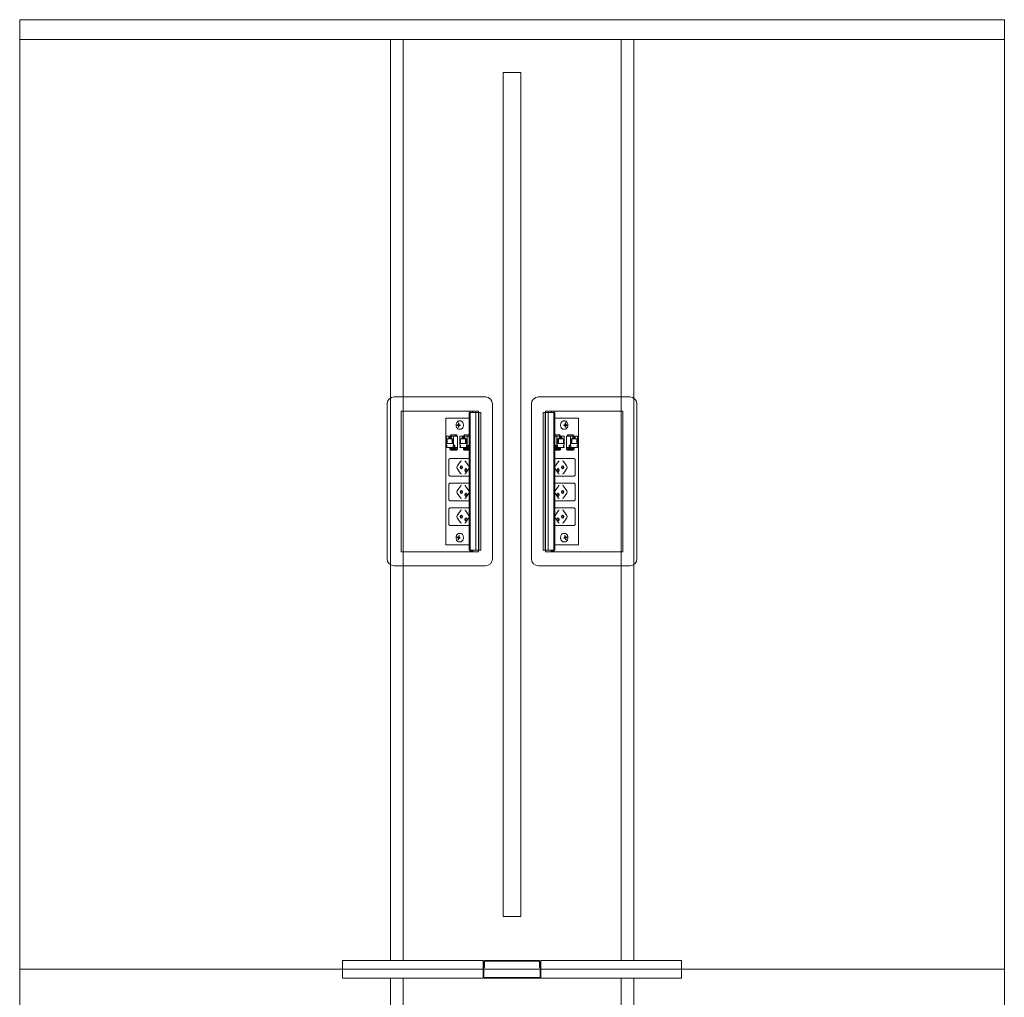
# Model space of a CAD drawing. Units: millimetres. Extents: x 19593 to 131363, y 150141 to 163763.
# Drawn here: x 89857 to 91257, y 155906 to 157296 of the extents above; entities that cross this region are included whole.
import ezdxf

# ---------------------------------------------------------------- set-up
doc = ezdxf.new("R2010")
doc.units = ezdxf.units.MM
doc.header["$LTSCALE"] = 0.15
doc.linetypes.add('ACAD_ISO02W100', pattern=[15, 12, -3])
for name, color, linetype, lineweight in [('contorno', 3, 'Continuous', 13), ('tracejado', 2, 'ACAD_ISO02W100', 5), ('veio', 1, 'Continuous', 5)]:
    doc.layers.add(name, color=color, linetype=linetype, lineweight=lineweight)

# ---------------------------------------------------------------- blocks, each defined once
blk = doc.blocks.new('PL41414')
at = {"layer": 'contorno'}
for points in [[(-1828.6, -1184.5), (-428.6, -1184.5), (-428.6, 165.5), (-1828.6, 165.5)], [(-1141.1, -1109.5), (-1116.1, -1109.5), (-1116.1, 90.5), (-1141.1, 90.5)], [(-1828.6, -1184.5), (-428.6, -1184.5), (-428.6, -2534.5), (-1828.6, -2534.5)]]:
    blk.add_lwpolyline(points, close=True, dxfattribs=at)
at = {"layer": 'tracejado'}
for p, q in [((-1828.6, 137.5), (-428.6, 137.5)), ((-1369.6, -1184.5), (-1369.6, -1172)), ((-1369.6, -1172), (-1169.6, -1172)), ((-1169.6, -1172), (-1169.6, -1184.5)), ((-1168.6, -1175), (-1169.6, -1175)), ((-1169.6, -1175), (-1169.6, -1184.5)), ((-1168.6, -1174), (-1168.6, -1182)), ((-1168.6, -1184.5), (-1168.6, -1175)), ((-1167.6, -1182), (-1167.6, -1174)), ((-1090.6, -1172), (-1166.6, -1172)), ((-1166.6, -1173), (-1090.6, -1173)), ((-1089.6, -1174), (-1089.6, -1182)), ((-1088.6, -1182), (-1088.6, -1174)), ((-1087.6, -1175), (-1088.6, -1175)), ((-1088.6, -1175), (-1088.6, -1184.5)), ((-887.6, -1172), (-1087.6, -1172)), ((-1087.6, -1184.5), (-1087.6, -1172)), ((-1087.6, -1184.5), (-1087.6, -1175)), ((-887.6, -1184.5), (-887.6, -1172)), ((-1369.6, -1187.5), (-1369.6, -1184.5)), ((-1369.6, -1197), (-1369.6, -1187.5)), ((-1169.6, -1184.5), (-1169.6, -1187.5)), ((-1169.6, -1184.5), (-1169.6, -1187.5)), ((-1169.6, -1187.5), (-1169.6, -1197)), ((-1169.6, -1187.5), (-1169.6, -1195.5)), ((-1168.6, -1182), (-1167.6, -1182)), ((-1168.6, -1187.5), (-1168.6, -1184.5)), ((-1168.6, -1195.5), (-1168.6, -1187.5)), ((-1089.6, -1182), (-1088.6, -1182)), ((-1088.6, -1184.5), (-1088.6, -1187.5)), ((-1088.6, -1187.5), (-1088.6, -1195.5)), ((-1087.6, -1187.5), (-1087.6, -1184.5)), ((-1087.6, -1187.5), (-1087.6, -1184.5)), ((-1087.6, -1195.5), (-1087.6, -1187.5)), ((-1087.6, -1197), (-1087.6, -1187.5)), ((-887.6, -1187.5), (-887.6, -1184.5)), ((-887.6, -1197), (-887.6, -1187.5)), ((-1169.6, -1197), (-1369.6, -1197)), ((-1089.1, -1196), (-1168.1, -1196)), ((-1168.1, -1197), (-1089.1, -1197)), ((-1087.6, -1197), (-887.6, -1197))]:
    blk.add_line(p, q, dxfattribs=at)
for points in [[(-1301.6, -1172), (-1283.6, -1172), (-1283.6, 137.5), (-1301.6, 137.5)], [(-955.6, -1172), (-973.6, -1172), (-973.6, 137.5), (-955.6, 137.5)], [(-1301.6, -2522), (-1283.6, -2522), (-1283.6, -1197), (-1301.6, -1197)], [(-955.6, -2522), (-973.6, -2522), (-973.6, -1197), (-955.6, -1197)]]:
    blk.add_lwpolyline(points, close=True, dxfattribs=at)
for centre, radius, start, end in [((-1166.6, -1174), 2, 90, 180), ((-1166.6, -1174), 1, 90, 180), ((-1090.6, -1174), 2, 0, 90), ((-1090.6, -1174), 1, 0, 90), ((-1168.1, -1195.5), 1.5, 180, 270), ((-1168.1, -1195.5), 0.5, 180, 270), ((-1089.1, -1195.5), 1.5, 270, 0), ((-1089.1, -1195.5), 0.5, 270, 0)]:
    blk.add_arc(centre, radius, start, end, dxfattribs=at)
at = {"layer": 'veio'}
for p, q in [((-1166.3, -370.8), (-1296.3, -370.8)), ((-1091, -370.8), (-961, -370.8)), ((-1306.3, -380.8), (-1306.3, -600.8)), ((-1286.3, -390.8), (-1286.3, -590.8)), ((-1176.3, -390.8), (-1286.3, -390.8)), ((-1188.2, -390.8), (-1188.2, -589.9)), ((-1184.2, -390.8), (-1184.2, -392.8)), ((-1176.3, -392.8), (-1176.3, -390.8)), ((-1156.3, -600.8), (-1156.3, -380.8)), ((-1101, -600.8), (-1101, -380.8)), ((-1081, -390.8), (-971, -390.8)), ((-1081, -392.8), (-1081, -390.8)), ((-1073.1, -390.8), (-1073.1, -392.8)), ((-1069.1, -390.8), (-1069.1, -589.9)), ((-971, -390.8), (-971, -590.8)), ((-951, -380.8), (-951, -600.8)), ((-1189.7, -400.8), (-1222.9, -400.8)), ((-1222.9, -400.8), (-1222.9, -580.8)), ((-1202.1, -404.8), (-1203.5, -404.8)), ((-1189.7, -392.8), (-1188.2, -392.8)), ((-1189.7, -392.8), (-1189.7, -588.8)), ((-1189.4, -392.8), (-1189.4, -588.8)), ((-1188.3, -392.8), (-1188.3, -588.8)), ((-1188.1, -392.8), (-1173, -392.8)), ((-1188.1, -392.8), (-1188.1, -588.8)), ((-1188, -392.8), (-1188, -588.8)), ((-1179.9, -392.8), (-1179.9, -588.8)), ((-1176.1, -392.8), (-1176.1, -588.8)), ((-1176, -392.8), (-1176, -588.8)), ((-1173, -392.8), (-1173, -588.8)), ((-1069.2, -392.8), (-1084.3, -392.8)), ((-1084.3, -392.8), (-1084.3, -588.8)), ((-1081.3, -392.8), (-1081.3, -588.8)), ((-1081.2, -392.8), (-1081.2, -588.8)), ((-1077.4, -392.8), (-1077.4, -588.8)), ((-1069.3, -392.8), (-1069.3, -588.8)), ((-1069.2, -392.8), (-1069.2, -588.8)), ((-1067.6, -392.8), (-1069.1, -392.8)), ((-1068.9, -392.8), (-1068.9, -588.8)), ((-1067.9, -392.8), (-1067.9, -588.8)), ((-1067.6, -392.8), (-1067.6, -588.8)), ((-1067.6, -400.8), (-1034.3, -400.8)), ((-1055.2, -404.8), (-1053.8, -404.8)), ((-1034.3, -400.8), (-1034.3, -580.8)), ((-1204, -410.6), (-1206.7, -410.3)), ((-1206.7, -411.3), (-1206.7, -410.3)), ((-1206.7, -410.3), (-1205.4, -410.3)), ((-1204, -411.1), (-1206.7, -411.3)), ((-1205.4, -411.3), (-1206.7, -411.3)), ((-1204.2, -407.9), (-1204.9, -407.8)), ((-1204.9, -409.6), (-1204.9, -407.8)), ((-1204.9, -407.8), (-1204.2, -407.8)), ((-1204.9, -413.8), (-1204.9, -412.1)), ((-1204.2, -413.8), (-1204.9, -413.8)), ((-1204.2, -413.8), (-1204.9, -413.8)), ((-1204.2, -407.8), (-1204.2, -409.6)), ((-1204.2, -412.1), (-1204.2, -413.8)), ((-1204, -411.1), (-1204, -410.6)), ((-1204, -410.6), (-1202.8, -410.6)), ((-1202.8, -411.1), (-1204, -411.1)), ((-1203.7, -410.3), (-1202.4, -410.3)), ((-1202.4, -410.5), (-1203.7, -410.3)), ((-1202.4, -411.2), (-1203.7, -411.3)), ((-1202.4, -411.3), (-1203.7, -411.3)), ((-1202.1, -416.8), (-1203.5, -416.8)), ((-1202.4, -410.3), (-1202.4, -411.3)), ((-1055.2, -416.8), (-1053.8, -416.8)), ((-1053.6, -410.3), (-1054.8, -410.3)), ((-1054.8, -410.3), (-1054.8, -411.3)), ((-1054.8, -410.5), (-1053.5, -410.3)), ((-1054.8, -411.2), (-1053.5, -411.3)), ((-1054.8, -411.3), (-1053.6, -411.3)), ((-1053.2, -410.6), (-1054.5, -410.6)), ((-1054.5, -411.1), (-1053.2, -411.1)), ((-1053.2, -410.6), (-1050.6, -410.3)), ((-1053.2, -411.1), (-1053.2, -410.6)), ((-1053.2, -411.1), (-1050.6, -411.3)), ((-1053.1, -407.9), (-1052.3, -407.8)), ((-1052.3, -407.8), (-1053.1, -407.8)), ((-1053.1, -407.8), (-1053.1, -409.6)), ((-1053.1, -412.1), (-1053.1, -413.8)), ((-1053.1, -413.8), (-1052.3, -413.8)), ((-1053.1, -413.8), (-1052.3, -413.8)), ((-1052.3, -409.6), (-1052.3, -407.8)), ((-1052.3, -413.8), (-1052.3, -412.1)), ((-1050.6, -410.3), (-1051.8, -410.3)), ((-1051.8, -411.3), (-1050.6, -411.3)), ((-1050.6, -411.3), (-1050.6, -410.3)), ((-1221.9, -426.4), (-1206, -426.4)), ((-1221.9, -426.4), (-1221.9, -439.4)), ((-1221, -430.3), (-1212.5, -430.3)), ((-1221, -437.1), (-1221, -430.3)), ((-1219, -428.8), (-1214.5, -428.8)), ((-1219, -430.3), (-1219, -428.8)), ((-1218.2, -426.7), (-1215.3, -426.7)), ((-1217.3, -427.5), (-1218.2, -426.7)), ((-1218.2, -428.8), (-1218.2, -426.7)), ((-1215.3, -427.5), (-1217.3, -427.5)), ((-1215.8, -424.8), (-1216.8, -426.4)), ((-1216.1, -426.4), (-1215.1, -424.8)), ((-1215.8, -424.8), (-1207.3, -424.8)), ((-1215.3, -426.7), (-1215.3, -428.8)), ((-1215.1, -424.8), (-1215.1, -426.4)), ((-1214.5, -430.3), (-1214.5, -428.8)), ((-1213.9, -430.3), (-1213.9, -437.1)), ((-1212.5, -430.3), (-1212.5, -437.1)), ((-1211.6, -439.4), (-1211.6, -426.4)), ((-1208.5, -424.8), (-1209.5, -426.4)), ((-1207.8, -424.8), (-1208.8, -426.4)), ((-1207.3, -426.4), (-1207.3, -424.8)), ((-1206, -445.4), (-1206, -426.4)), ((-1202.8, -426.4), (-1189.7, -426.4)), ((-1202.8, -426.4), (-1202.8, -439.4)), ((-1201.9, -430.3), (-1193.5, -430.3)), ((-1201.9, -437.1), (-1201.9, -430.3)), ((-1199.9, -428.8), (-1195.4, -428.8)), ((-1199.9, -430.3), (-1199.9, -428.8)), ((-1199.1, -426.7), (-1196.2, -426.7)), ((-1198.2, -427.5), (-1199.1, -426.7)), ((-1199.1, -428.8), (-1199.1, -426.7)), ((-1196.2, -427.5), (-1198.2, -427.5)), ((-1196.7, -424.8), (-1197.7, -426.4)), ((-1197, -426.4), (-1196, -424.8)), ((-1196.7, -424.8), (-1189.7, -424.8)), ((-1196.2, -426.7), (-1196.2, -428.8)), ((-1196, -424.8), (-1196, -426.4)), ((-1195.4, -430.3), (-1195.4, -428.8)), ((-1194.8, -430.3), (-1194.8, -437.1)), ((-1193.5, -430.3), (-1193.5, -437.1)), ((-1192.5, -439.4), (-1192.5, -426.4)), ((-1189.7, -425.2), (-1190.4, -426.4)), ((-1189.7, -426.3), (-1189.7, -426.4)), ((-1060.5, -424.8), (-1067.6, -424.8)), ((-1067.6, -425.2), (-1066.9, -426.4)), ((-1067.6, -426.3), (-1067.5, -426.4)), ((-1054.5, -426.4), (-1067.6, -426.4)), ((-1064.7, -439.4), (-1064.7, -426.4)), ((-1055.4, -430.3), (-1063.8, -430.3)), ((-1063.8, -430.3), (-1063.8, -437.1)), ((-1062.5, -430.3), (-1062.5, -437.1)), ((-1057.4, -428.8), (-1061.8, -428.8)), ((-1061.8, -430.3), (-1061.8, -428.8)), ((-1061.2, -424.8), (-1061.2, -426.4)), ((-1060.2, -426.4), (-1061.2, -424.8)), ((-1061, -426.7), (-1061, -428.8)), ((-1058.2, -426.7), (-1061, -426.7)), ((-1061, -427.5), (-1059, -427.5)), ((-1060.5, -424.8), (-1059.6, -426.4)), ((-1059, -427.5), (-1058.2, -426.7)), ((-1058.2, -428.8), (-1058.2, -426.7)), ((-1057.4, -430.3), (-1057.4, -428.8)), ((-1055.4, -437.1), (-1055.4, -430.3)), ((-1054.5, -426.4), (-1054.5, -439.4)), ((-1051.3, -445.4), (-1051.3, -426.4)), ((-1035.4, -426.4), (-1051.3, -426.4)), ((-1041.5, -424.8), (-1049.9, -424.8)), ((-1049.9, -426.4), (-1049.9, -424.8)), ((-1049.4, -424.8), (-1048.4, -426.4)), ((-1048.8, -424.8), (-1047.8, -426.4)), ((-1045.6, -439.4), (-1045.6, -426.4)), ((-1036.3, -430.3), (-1044.7, -430.3)), ((-1044.7, -430.3), (-1044.7, -437.1)), ((-1043.4, -430.3), (-1043.4, -437.1)), ((-1038.3, -428.8), (-1042.7, -428.8)), ((-1042.7, -430.3), (-1042.7, -428.8)), ((-1042.1, -424.8), (-1042.1, -426.4)), ((-1041.1, -426.4), (-1042.1, -424.8)), ((-1041.9, -426.7), (-1041.9, -428.8)), ((-1039.1, -426.7), (-1041.9, -426.7)), ((-1041.9, -427.5), (-1039.9, -427.5)), ((-1041.5, -424.8), (-1040.5, -426.4)), ((-1039.9, -427.5), (-1039.1, -426.7)), ((-1039.1, -428.8), (-1039.1, -426.7)), ((-1038.3, -430.3), (-1038.3, -428.8)), ((-1036.3, -437.1), (-1036.3, -430.3)), ((-1035.4, -426.4), (-1035.4, -439.4)), ((-1221.9, -439.4), (-1221.2, -439.4)), ((-1221.9, -441.8), (-1221.9, -442.6)), ((-1221.2, -441.8), (-1221.9, -441.8)), ((-1221.9, -442.6), (-1206, -442.6)), ((-1221.2, -439.4), (-1221.2, -441.8)), ((-1212.5, -437.1), (-1221, -437.1)), ((-1216.9, -445.2), (-1216.9, -443.7)), ((-1209, -443.7), (-1216.7, -443.7)), ((-1209, -445.1), (-1216.7, -445.1)), ((-1216, -446), (-1216.7, -445.5)), ((-1216.6, -442.6), (-1216.6, -443.7)), ((-1215.9, -442.6), (-1215.9, -443.7)), ((-1215, -446.4), (-1207.3, -446.4)), ((-1212.3, -441.8), (-1212.3, -439.4)), ((-1212.3, -439.4), (-1209.9, -439.4)), ((-1212.3, -441.8), (-1209.9, -441.8)), ((-1211.6, -442.6), (-1211.6, -441.8)), ((-1210.6, -439.4), (-1210.6, -441.8)), ((-1210.1, -443.6), (-1210.1, -443.3)), ((-1209.9, -439.4), (-1209.9, -441.8)), ((-1208, -445.5), (-1207.3, -446)), ((-1207.9, -443.8), (-1206, -443.9)), ((-1206, -445.2), (-1207.2, -445.1)), ((-1207, -445.1), (-1207.1, -446.2)), ((-1207, -445.4), (-1206, -445.4)), ((-1202.8, -439.4), (-1202.1, -439.4)), ((-1202.8, -441.8), (-1202.8, -442.6)), ((-1202.1, -441.8), (-1202.8, -441.8)), ((-1202.8, -442.6), (-1189.7, -442.6)), ((-1202.1, -439.4), (-1202.1, -441.8)), ((-1193.5, -437.1), (-1201.9, -437.1)), ((-1197.8, -445.2), (-1197.8, -443.7)), ((-1189.9, -443.7), (-1197.6, -443.7)), ((-1189.9, -445.1), (-1197.6, -445.1)), ((-1196.9, -446), (-1197.6, -445.5)), ((-1197.5, -442.6), (-1197.5, -443.7)), ((-1196.8, -442.6), (-1196.8, -443.7)), ((-1195.9, -446.4), (-1189.7, -446.4)), ((-1193.2, -441.8), (-1193.2, -439.4)), ((-1193.2, -439.4), (-1190.8, -439.4)), ((-1193.2, -441.8), (-1190.8, -441.8)), ((-1192.5, -442.6), (-1192.5, -441.8)), ((-1191.5, -439.4), (-1191.5, -441.8)), ((-1191, -443.6), (-1191, -443.3)), ((-1190.8, -439.4), (-1190.8, -441.8)), ((-1054.5, -442.6), (-1067.6, -442.6)), ((-1061.4, -446.4), (-1067.6, -446.4)), ((-1067.4, -443.7), (-1059.7, -443.7)), ((-1067.3, -445.1), (-1059.6, -445.1)), ((-1066.5, -439.4), (-1066.5, -441.8)), ((-1064, -439.4), (-1066.5, -439.4)), ((-1064, -441.8), (-1066.5, -441.8)), ((-1066.3, -443.6), (-1066.3, -443.3)), ((-1065.8, -439.4), (-1065.8, -441.8)), ((-1064.7, -442.6), (-1064.7, -441.8)), ((-1064, -441.8), (-1064, -439.4)), ((-1063.8, -437.1), (-1055.4, -437.1)), ((-1060.4, -442.6), (-1060.4, -443.7)), ((-1060.3, -446), (-1059.6, -445.5)), ((-1059.8, -442.6), (-1059.8, -443.7)), ((-1059.4, -445.2), (-1059.5, -443.7)), ((-1054.5, -439.4), (-1055.2, -439.4)), ((-1055.2, -439.4), (-1055.2, -441.8)), ((-1055.2, -441.8), (-1054.5, -441.8)), ((-1054.5, -441.8), (-1054.5, -442.6)), ((-1035.4, -442.6), (-1051.3, -442.6)), ((-1049.4, -443.8), (-1051.3, -443.9)), ((-1051.3, -445.2), (-1050, -445.1)), ((-1050.2, -445.4), (-1051.3, -445.4)), ((-1050.2, -445.1), (-1050.2, -446.2)), ((-1049.3, -445.5), (-1050, -446)), ((-1042.3, -446.4), (-1050, -446.4)), ((-1048.3, -443.7), (-1040.6, -443.7)), ((-1048.2, -445.1), (-1040.5, -445.1)), ((-1047.4, -439.4), (-1047.4, -441.8)), ((-1044.9, -439.4), (-1047.4, -439.4)), ((-1044.9, -441.8), (-1047.4, -441.8)), ((-1047.2, -443.6), (-1047.2, -443.3)), ((-1046.7, -439.4), (-1046.7, -441.8)), ((-1045.6, -442.6), (-1045.6, -441.8)), ((-1044.9, -441.8), (-1044.9, -439.4)), ((-1044.7, -437.1), (-1036.3, -437.1)), ((-1041.3, -442.6), (-1041.3, -443.7)), ((-1041.2, -446), (-1040.5, -445.5)), ((-1040.7, -442.6), (-1040.7, -443.7)), ((-1040.3, -445.2), (-1040.4, -443.7)), ((-1035.4, -439.4), (-1036.1, -439.4)), ((-1036.1, -439.4), (-1036.1, -441.8)), ((-1036.1, -441.8), (-1035.4, -441.8)), ((-1035.4, -441.8), (-1035.4, -442.6)), ((-1218.5, -480.9), (-1218.5, -460.9)), ((-1216.6, -458.4), (-1189.7, -458.4)), ((-1040.7, -458.4), (-1067.6, -458.4)), ((-1038.8, -480.9), (-1038.8, -460.9)), ((-1206.6, -469.2), (-1201.8, -462.5)), ((-1201.8, -479.4), (-1206.6, -472.7)), ((-1190, -469.1), (-1194.7, -462.4)), ((-1190, -472.8), (-1194.7, -479.5)), ((-1067.3, -469.1), (-1062.6, -462.4)), ((-1067.3, -472.8), (-1062.6, -479.5)), ((-1050.7, -469.2), (-1055.4, -462.5)), ((-1055.4, -479.4), (-1050.7, -472.7)), ((-1189.7, -483.4), (-1216.6, -483.4)), ((-1067.6, -483.4), (-1040.7, -483.4)), ((-1218.5, -515.9), (-1218.5, -495.9)), ((-1216.6, -493.4), (-1189.7, -493.4)), ((-1206.6, -504.2), (-1201.8, -497.5)), ((-1190, -504.1), (-1194.7, -497.4)), ((-1040.7, -493.4), (-1067.6, -493.4)), ((-1067.3, -504.1), (-1062.6, -497.4)), ((-1050.7, -504.2), (-1055.4, -497.5)), ((-1038.8, -515.9), (-1038.8, -495.9)), ((-1201.8, -514.4), (-1206.6, -507.7)), ((-1190, -507.8), (-1194.7, -514.5)), ((-1067.3, -507.8), (-1062.6, -514.5)), ((-1055.4, -514.4), (-1050.7, -507.7)), ((-1218.5, -550.9), (-1218.5, -530.9)), ((-1189.7, -518.4), (-1216.6, -518.4)), ((-1216.6, -528.4), (-1189.7, -528.4)), ((-1067.6, -518.4), (-1040.7, -518.4)), ((-1040.7, -528.4), (-1067.6, -528.4)), ((-1038.8, -550.9), (-1038.8, -530.9)), ((-1206.6, -539.2), (-1201.8, -532.5)), ((-1201.8, -549.4), (-1206.6, -542.7)), ((-1190, -539.1), (-1194.7, -532.4)), ((-1190, -542.8), (-1194.7, -549.5)), ((-1067.3, -539.1), (-1062.6, -532.4)), ((-1067.3, -542.8), (-1062.6, -549.5)), ((-1050.7, -539.2), (-1055.4, -532.5)), ((-1055.4, -549.4), (-1050.7, -542.7)), ((-1189.7, -553.4), (-1216.6, -553.4)), ((-1067.6, -553.4), (-1040.7, -553.4)), ((-1206.7, -570.6), (-1206.5, -569.6)), ((-1204, -570.4), (-1206.7, -570.6)), ((-1205.5, -571), (-1206.7, -570.6)), ((-1206.5, -569.6), (-1205.3, -570)), ((-1205.4, -573.6), (-1205.1, -571.9)), ((-1204.7, -573.6), (-1205.4, -573.6)), ((-1204.7, -573.9), (-1205.4, -573.6)), ((-1204, -570.2), (-1205.2, -570.1)), ((-1204.7, -569.5), (-1204.4, -567.8)), ((-1204.4, -572.2), (-1204.7, -573.9)), ((-1204.4, -567.8), (-1203.7, -568)), ((-1203.7, -568), (-1204, -569.7)), ((-1204, -570.4), (-1204, -570.2)), ((-1203.8, -570.5), (-1204, -570.4)), ((-1202.5, -571.4), (-1204, -571.6)), ((-1202.6, -572), (-1203.8, -571.6)), ((-1203.6, -570.6), (-1202.4, -571.1)), ((-1202.1, -564.8), (-1203.5, -564.8)), ((-1202.4, -571.1), (-1202.6, -572)), ((-1055.2, -564.8), (-1053.8, -564.8)), ((-1053.6, -570.6), (-1054.8, -571.1)), ((-1054.8, -571.1), (-1054.7, -572)), ((-1054.8, -571.4), (-1053.3, -571.6)), ((-1054.7, -572), (-1053.5, -571.6)), ((-1052.9, -567.8), (-1053.6, -568)), ((-1053.6, -568), (-1053.3, -569.7)), ((-1053.4, -570.5), (-1053.2, -570.4)), ((-1053.3, -570.2), (-1052, -570.1)), ((-1053.2, -570.4), (-1053.3, -570.2)), ((-1053.2, -570.4), (-1050.6, -570.6)), ((-1052.6, -569.5), (-1052.9, -567.8)), ((-1052.8, -572.2), (-1052.5, -573.9)), ((-1052.6, -573.6), (-1051.8, -573.6)), ((-1052.5, -573.9), (-1051.8, -573.6)), ((-1051.8, -573.6), (-1052.1, -571.9)), ((-1050.7, -569.6), (-1051.9, -570)), ((-1051.8, -571), (-1050.6, -570.6)), ((-1050.6, -570.6), (-1050.7, -569.6)), ((-1222.9, -580.8), (-1189.7, -580.8)), ((-1202.1, -576.8), (-1203.5, -576.8)), ((-1034.3, -580.8), (-1067.6, -580.8)), ((-1055.2, -576.8), (-1053.8, -576.8)), ((-1286.3, -590.8), (-1176.3, -590.8)), ((-1189.7, -588.8), (-1188.2, -588.8)), ((-1184.2, -589.9), (-1188.2, -589.9)), ((-1188.1, -588.8), (-1173, -588.8)), ((-1184.2, -588.8), (-1184.2, -589.9)), ((-1176.3, -590.8), (-1176.3, -588.8)), ((-1069.2, -588.8), (-1084.3, -588.8)), ((-1081, -590.8), (-1081, -588.8)), ((-971, -590.8), (-1081, -590.8)), ((-1073.1, -588.8), (-1073.1, -589.9)), ((-1073.1, -589.9), (-1069.1, -589.9)), ((-1067.6, -588.8), (-1069.1, -588.8)), ((-1296.3, -610.8), (-1166.3, -610.8)), ((-961, -610.8), (-1091, -610.8))]:
    blk.add_line(p, q, dxfattribs=at)
for centre, start, end in [((-1296.3, -380.8), 90, 180), ((-1166.3, -380.8), 0, 90), ((-1091, -380.8), 90, 180), ((-961, -380.8), 0, 90), ((-1296.3, -600.8), 180, 270), ((-1166.3, -600.8), 270, 0), ((-1091, -600.8), 180, 270), ((-961, -600.8), 270, 0)]:
    blk.add_arc(centre, 10, start, end, dxfattribs=at)
at = {"layer": 'veio', "extrusion": (0, 0, -1)}
for centre, major_axis, ratio, start_param, end_param in [((-1216.1, -443.8), (-0.75, 0.026), 0.034459, 0, 0.784804), ((-1210.6, -443.3), (0, 0.75), 0.707107, 0, 1.570796), ((-1210.6, -443.4), (0, 0.8), 0.707107, 0, 1.570796), ((-1210.6, -443.4), (0, 0.8), 0.707107, 1.570796, 2.065355), ((-1208.4, -443.8), (-0.75, 0.026), 0.034459, 0.784804, 2.3556), ((-1207.8, -445.1), (-0.75, 0.026), 0.034459, 2.3556, 3.141593), ((-1197, -443.8), (-0.75, 0.026), 0.034459, 0, 0.784804), ((-1191.5, -443.3), (0, 0.75), 0.707107, 0, 1.570796), ((-1191.5, -443.4), (0, 0.8), 0.707107, 0, 1.570796), ((-1191.5, -443.4), (0, 0.8), 0.707107, 1.570796, 2.065355), ((-1189.3, -443.8), (-0.75, 0.026), 0.034459, 0.784804, 1.103348), ((-1200.6, -464.2), (0, 2.5), 0.707107, -0.785398, 0), ((-1205.3, -470.9), (0, 2.5), 0.707107, 3.926991, 5.497787), ((-1200.7, -470.9), (0, 2.25), 0.707107, 3.141593, 6.283185), ((-1199.5, -470.9), (0, 2.25), 0.707107, 3.553109, 5.871668), ((-1200.7, -470.9), (0, -2.25), 0.707107, 3.141593, 6.283185), ((-1193.9, -474.9), (0, 2.25), 0.707107, 3.141593, 6.283185), ((-1192.7, -474.9), (0, 2.25), 0.707107, 3.553109, 5.871668), ((-1193.9, -474.9), (0, -2.25), 0.707107, 3.141593, 6.283185), ((-1200.6, -477.6), (0, 2.5), 0.707107, 3.141593, 3.926991), ((-1200.7, -505.9), (0, 2.25), 0.707107, 3.141593, 6.283185), ((-1200.6, -499.2), (0, 2.5), 0.707107, -0.785398, 0), ((-1199.5, -505.9), (0, 2.25), 0.707107, 3.553109, 5.871668), ((-1200.7, -505.9), (0, -2.25), 0.707107, 3.141593, 6.283185), ((-1205.3, -505.9), (0, 2.5), 0.707107, 3.926991, 5.497787), ((-1200.6, -512.6), (0, 2.5), 0.707107, 3.141593, 3.926991), ((-1193.9, -509.9), (0, 2.25), 0.707107, 3.141593, 6.283185), ((-1192.7, -509.9), (0, 2.25), 0.707107, 3.553109, 5.871668), ((-1193.9, -509.9), (0, -2.25), 0.707107, 3.141593, 6.283185), ((-1200.6, -534.2), (0, 2.5), 0.707107, -0.785398, 0), ((-1205.3, -540.9), (0, 2.5), 0.707107, 3.926991, 5.497787), ((-1200.7, -540.9), (0, 2.25), 0.707107, 3.141593, 6.283185), ((-1199.5, -540.9), (0, 2.25), 0.707107, 3.553109, 5.871668), ((-1200.7, -540.9), (0, -2.25), 0.707107, 3.141593, 6.283185), ((-1193.9, -544.9), (0, 2.25), 0.707107, 3.141593, 6.283185), ((-1192.7, -544.9), (0, 2.25), 0.707107, 3.553109, 5.871668), ((-1193.9, -544.9), (0, -2.25), 0.707107, 3.141593, 6.283185), ((-1200.6, -547.6), (0, 2.5), 0.707107, 3.141593, 3.926991)]:
    blk.add_ellipse(centre, major_axis=major_axis, ratio=ratio, start_param=start_param, end_param=end_param, dxfattribs=at)
at = {"layer": 'veio'}
for centre, major_axis, ratio, start_param, end_param in [((-1067.9, -443.8), (0.75, 0.026), 0.034459, 0.784804, 1.103348), ((-1065.7, -443.3), (0, 0.75), 0.707107, 0, 1.570796), ((-1065.7, -443.4), (0, 0.8), 0.707107, 0, 1.570796), ((-1065.7, -443.4), (0, 0.8), 0.707107, 1.570796, 2.065355), ((-1060.2, -443.8), (0.75, 0.026), 0.034459, 0, 0.784804), ((-1049.5, -445.1), (0.75, 0.026), 0.034459, 2.3556, 3.141593), ((-1048.8, -443.8), (0.75, 0.026), 0.034459, 0.784804, 2.3556), ((-1046.7, -443.3), (0, 0.75), 0.707107, 0, 1.570796), ((-1046.7, -443.4), (0, 0.8), 0.707107, 0, 1.570796), ((-1046.7, -443.4), (0, 0.8), 0.707107, 1.570796, 2.065355), ((-1041.1, -443.8), (0.75, 0.026), 0.034459, 0, 0.784804), ((-1056.7, -464.2), (0, 2.5), 0.707107, -0.785398, 0), ((-1063.3, -474.9), (0, -2.25), 0.707107, 3.141593, 6.283185), ((-1064.6, -474.9), (0, 2.25), 0.707107, 3.553109, 5.871668), ((-1063.3, -474.9), (0, 2.25), 0.707107, 3.141593, 6.283185), ((-1056.5, -470.9), (0, -2.25), 0.707107, 3.141593, 6.283185), ((-1057.8, -470.9), (0, 2.25), 0.707107, 3.553109, 5.871668), ((-1056.5, -470.9), (0, 2.25), 0.707107, 3.141593, 6.283185), ((-1051.9, -470.9), (0, 2.5), 0.707107, 3.926991, 5.497787), ((-1056.7, -477.6), (0, 2.5), 0.707107, 3.141593, 3.926991), ((-1056.5, -505.9), (0, -2.25), 0.707107, 3.141593, 6.283185), ((-1057.8, -505.9), (0, 2.25), 0.707107, 3.553109, 5.871668), ((-1056.7, -499.2), (0, 2.5), 0.707107, -0.785398, 0), ((-1056.5, -505.9), (0, 2.25), 0.707107, 3.141593, 6.283185), ((-1063.3, -509.9), (0, -2.25), 0.707107, 3.141593, 6.283185), ((-1064.6, -509.9), (0, 2.25), 0.707107, 3.553109, 5.871668), ((-1063.3, -509.9), (0, 2.25), 0.707107, 3.141593, 6.283185), ((-1056.7, -512.6), (0, 2.5), 0.707107, 3.141593, 3.926991), ((-1051.9, -505.9), (0, 2.5), 0.707107, 3.926991, 5.497787), ((-1056.7, -534.2), (0, 2.5), 0.707107, -0.785398, 0), ((-1063.3, -544.9), (0, -2.25), 0.707107, 3.141593, 6.283185), ((-1064.6, -544.9), (0, 2.25), 0.707107, 3.553109, 5.871668), ((-1063.3, -544.9), (0, 2.25), 0.707107, 3.141593, 6.283185), ((-1056.5, -540.9), (0, -2.25), 0.707107, 3.141593, 6.283185), ((-1057.8, -540.9), (0, 2.25), 0.707107, 3.553109, 5.871668), ((-1056.5, -540.9), (0, 2.25), 0.707107, 3.141593, 6.283185), ((-1051.9, -540.9), (0, 2.5), 0.707107, 3.926991, 5.497787), ((-1056.7, -547.6), (0, 2.5), 0.707107, 3.141593, 3.926991)]:
    blk.add_ellipse(centre, major_axis=major_axis, ratio=ratio, start_param=start_param, end_param=end_param, dxfattribs=at)
for points, knots in [([(-1203.5, -404.8), (-1204, -404.8), (-1204.4, -404.9), (-1205.3, -405.3), (-1205.7, -405.5), (-1206.5, -406.2), (-1206.9, -406.6), (-1207.5, -407.6), (-1207.7, -408.2), (-1208.1, -409.4), (-1208.2, -410), (-1208.2, -411.3), (-1208.1, -412), (-1207.8, -413.3), (-1207.6, -413.9), (-1207, -414.9), (-1206.6, -415.4), (-1205.7, -416.2), (-1205.2, -416.4), (-1204.3, -416.8), (-1203.9, -416.8), (-1203.5, -416.8)], [0, 0, 0, 0, 0.263879, 0.263879, 0.54239, 0.54239, 0.855195, 0.855195, 1.196874, 1.196874, 1.54786, 1.54786, 1.899647, 1.899647, 2.250936, 2.250936, 2.594461, 2.594461, 2.907852, 2.907852, 3.141593, 3.141593, 3.141593, 3.141593]), ([(-1202.1, -404.8), (-1201.6, -404.8), (-1201.2, -404.9), (-1200.3, -405.3), (-1199.9, -405.6), (-1199.1, -406.3), (-1198.8, -406.8), (-1198.3, -407.8), (-1198, -408.4), (-1197.8, -409.6), (-1197.7, -410.2), (-1197.7, -411.5), (-1197.8, -412.2), (-1198.1, -413.4), (-1198.3, -414), (-1198.9, -415), (-1199.2, -415.5), (-1200, -416.2), (-1200.5, -416.5), (-1201.3, -416.8), (-1201.7, -416.8), (-1202.1, -416.8)], [0, 0, 0, 0, 0.296408, 0.296408, 0.602384, 0.602384, 0.923948, 0.923948, 1.252729, 1.252729, 1.582618, 1.582618, 1.912423, 1.912423, 2.242309, 2.242309, 2.57084, 2.57084, 2.891125, 2.891125, 3.141593, 3.141593, 3.141593, 3.141593]), ([(-1055.2, -404.8), (-1055.6, -404.8), (-1056.1, -404.9), (-1056.9, -405.3), (-1057.4, -405.6), (-1058.1, -406.3), (-1058.4, -406.8), (-1059, -407.8), (-1059.2, -408.4), (-1059.5, -409.6), (-1059.6, -410.2), (-1059.6, -411.5), (-1059.5, -412.2), (-1059.2, -413.4), (-1058.9, -414), (-1058.4, -415), (-1058, -415.5), (-1057.2, -416.2), (-1056.8, -416.5), (-1055.9, -416.8), (-1055.6, -416.8), (-1055.2, -416.8)], [0, 0, 0, 0, 0.296408, 0.296408, 0.602384, 0.602384, 0.923948, 0.923948, 1.252729, 1.252729, 1.582618, 1.582618, 1.912423, 1.912423, 2.242309, 2.242309, 2.57084, 2.57084, 2.891125, 2.891125, 3.141593, 3.141593, 3.141593, 3.141593]), ([(-1053.8, -404.8), (-1053.3, -404.8), (-1052.8, -404.9), (-1051.9, -405.3), (-1051.5, -405.5), (-1050.7, -406.2), (-1050.4, -406.6), (-1049.8, -407.6), (-1049.5, -408.2), (-1049.2, -409.4), (-1049.1, -410), (-1049.1, -411.3), (-1049.1, -412), (-1049.4, -413.3), (-1049.7, -413.9), (-1050.3, -414.9), (-1050.7, -415.4), (-1051.5, -416.2), (-1052, -416.4), (-1052.9, -416.8), (-1053.3, -416.8), (-1053.8, -416.8)], [0, 0, 0, 0, 0.263879, 0.263879, 0.54239, 0.54239, 0.855195, 0.855195, 1.196874, 1.196874, 1.54786, 1.54786, 1.899647, 1.899647, 2.250936, 2.250936, 2.594461, 2.594461, 2.907852, 2.907852, 3.141593, 3.141593, 3.141593, 3.141593]), ([(-1216.6, -458.4), (-1216.8, -458.4), (-1217, -458.5), (-1217.3, -458.6), (-1217.5, -458.7), (-1217.8, -459), (-1218, -459.2), (-1218.2, -459.6), (-1218.3, -459.8), (-1218.4, -460.4), (-1218.5, -460.6), (-1218.5, -460.9)], [0, 0, 0, 0, 0.702423, 0.702423, 1.401351, 1.401351, 2.150273, 2.150273, 2.948745, 2.948745, 3.809163, 3.809163, 3.809163, 3.809163]), ([(-1195.8, -461.7), (-1195.6, -461.7), (-1195.4, -461.8), (-1195, -462), (-1194.8, -462.2), (-1194.7, -462.4)], [0, 0, 0, 0, 1.055441, 1.055441, 2.006165, 2.006165, 2.006165, 2.006165]), ([(-1061.5, -461.7), (-1061.7, -461.7), (-1061.9, -461.8), (-1062.2, -462), (-1062.4, -462.2), (-1062.6, -462.4)], [0, 0, 0, 0, 1.055441, 1.055441, 2.006165, 2.006165, 2.006165, 2.006165]), ([(-1040.7, -458.4), (-1040.5, -458.4), (-1040.3, -458.5), (-1039.9, -458.6), (-1039.7, -458.7), (-1039.4, -459), (-1039.3, -459.2), (-1039, -459.6), (-1038.9, -459.8), (-1038.8, -460.4), (-1038.8, -460.6), (-1038.8, -460.9)], [0, 0, 0, 0, 0.702423, 0.702423, 1.401351, 1.401351, 2.150273, 2.150273, 2.948745, 2.948745, 3.809163, 3.809163, 3.809163, 3.809163]), ([(-1189.7, -472.3), (-1189.7, -472.4), (-1189.8, -472.5), (-1189.9, -472.7), (-1189.9, -472.7), (-1190, -472.8)], [3.4429075, 3.4429075, 3.4429075, 3.4429075, 3.9308223, 3.9308223, 4.1161847, 4.1161847, 4.1161847, 4.1161847]), ([(-1067.6, -472.3), (-1067.5, -472.4), (-1067.5, -472.5), (-1067.4, -472.7), (-1067.3, -472.7), (-1067.3, -472.8)], [3.4429075, 3.4429075, 3.4429075, 3.4429075, 3.9308223, 3.9308223, 4.1161847, 4.1161847, 4.1161847, 4.1161847]), ([(-1218.5, -480.9), (-1218.5, -481.2), (-1218.5, -481.5), (-1218.3, -482), (-1218.2, -482.2), (-1218, -482.7), (-1217.8, -482.9), (-1217.5, -483.2), (-1217.3, -483.3), (-1216.9, -483.4), (-1216.7, -483.4), (-1216.6, -483.4)], [0, 0, 0, 0, 0.822423, 0.822423, 1.631343, 1.631343, 2.444673, 2.444673, 3.24229, 3.24229, 3.808838, 3.808838, 3.808838, 3.808838]), ([(-1194.7, -479.5), (-1194.8, -479.6), (-1195, -479.8), (-1195.3, -480), (-1195.4, -480.1), (-1195.6, -480.1), (-1195.7, -480.1), (-1195.8, -480.1)], [0, 0, 0, 0, 0.79365, 0.79365, 1.587174, 1.587174, 2.011124, 2.011124, 2.011124, 2.011124]), ([(-1062.6, -479.5), (-1062.4, -479.6), (-1062.3, -479.8), (-1062, -480), (-1061.9, -480.1), (-1061.6, -480.1), (-1061.5, -480.1), (-1061.5, -480.1)], [0, 0, 0, 0, 0.79365, 0.79365, 1.587174, 1.587174, 2.011124, 2.011124, 2.011124, 2.011124]), ([(-1038.8, -480.9), (-1038.8, -481.2), (-1038.8, -481.5), (-1038.9, -482), (-1039, -482.2), (-1039.3, -482.7), (-1039.4, -482.9), (-1039.8, -483.2), (-1040, -483.3), (-1040.4, -483.4), (-1040.5, -483.4), (-1040.7, -483.4)], [0, 0, 0, 0, 0.822423, 0.822423, 1.631343, 1.631343, 2.444673, 2.444673, 3.24229, 3.24229, 3.808838, 3.808838, 3.808838, 3.808838]), ([(-1216.6, -493.4), (-1216.8, -493.4), (-1217, -493.5), (-1217.3, -493.6), (-1217.5, -493.7), (-1217.8, -494), (-1218, -494.2), (-1218.2, -494.6), (-1218.3, -494.8), (-1218.4, -495.4), (-1218.5, -495.6), (-1218.5, -495.9)], [0, 0, 0, 0, 0.702423, 0.702423, 1.401351, 1.401351, 2.150273, 2.150273, 2.948745, 2.948745, 3.809163, 3.809163, 3.809163, 3.809163]), ([(-1195.8, -496.7), (-1195.6, -496.7), (-1195.4, -496.8), (-1195, -497), (-1194.8, -497.2), (-1194.7, -497.4)], [0, 0, 0, 0, 1.055441, 1.055441, 2.006165, 2.006165, 2.006165, 2.006165]), ([(-1061.5, -496.7), (-1061.7, -496.7), (-1061.9, -496.8), (-1062.2, -497), (-1062.4, -497.2), (-1062.6, -497.4)], [0, 0, 0, 0, 1.055441, 1.055441, 2.006165, 2.006165, 2.006165, 2.006165]), ([(-1040.7, -493.4), (-1040.5, -493.4), (-1040.3, -493.5), (-1039.9, -493.6), (-1039.7, -493.7), (-1039.4, -494), (-1039.3, -494.2), (-1039, -494.6), (-1038.9, -494.8), (-1038.8, -495.4), (-1038.8, -495.6), (-1038.8, -495.9)], [0, 0, 0, 0, 0.702423, 0.702423, 1.401351, 1.401351, 2.150273, 2.150273, 2.948745, 2.948745, 3.809163, 3.809163, 3.809163, 3.809163]), ([(-1218.5, -515.9), (-1218.5, -516.2), (-1218.5, -516.5), (-1218.3, -517), (-1218.2, -517.2), (-1218, -517.7), (-1217.8, -517.9), (-1217.5, -518.2), (-1217.3, -518.3), (-1216.9, -518.4), (-1216.7, -518.4), (-1216.6, -518.4)], [0, 0, 0, 0, 0.822423, 0.822423, 1.631343, 1.631343, 2.444673, 2.444673, 3.24229, 3.24229, 3.808838, 3.808838, 3.808838, 3.808838]), ([(-1194.7, -514.5), (-1194.8, -514.6), (-1195, -514.8), (-1195.3, -515), (-1195.4, -515.1), (-1195.6, -515.1), (-1195.7, -515.1), (-1195.8, -515.1)], [0, 0, 0, 0, 0.79365, 0.79365, 1.587174, 1.587174, 2.011124, 2.011124, 2.011124, 2.011124]), ([(-1189.7, -507.3), (-1189.7, -507.4), (-1189.8, -507.5), (-1189.9, -507.7), (-1189.9, -507.7), (-1190, -507.8)], [3.4429075, 3.4429075, 3.4429075, 3.4429075, 3.9308223, 3.9308223, 4.1161847, 4.1161847, 4.1161847, 4.1161847]), ([(-1067.6, -507.3), (-1067.5, -507.4), (-1067.5, -507.5), (-1067.4, -507.7), (-1067.3, -507.7), (-1067.3, -507.8)], [3.4429075, 3.4429075, 3.4429075, 3.4429075, 3.9308223, 3.9308223, 4.1161847, 4.1161847, 4.1161847, 4.1161847]), ([(-1062.6, -514.5), (-1062.4, -514.6), (-1062.3, -514.8), (-1062, -515), (-1061.9, -515.1), (-1061.6, -515.1), (-1061.5, -515.1), (-1061.5, -515.1)], [0, 0, 0, 0, 0.79365, 0.79365, 1.587174, 1.587174, 2.011124, 2.011124, 2.011124, 2.011124]), ([(-1038.8, -515.9), (-1038.8, -516.2), (-1038.8, -516.5), (-1038.9, -517), (-1039, -517.2), (-1039.3, -517.7), (-1039.4, -517.9), (-1039.8, -518.2), (-1040, -518.3), (-1040.4, -518.4), (-1040.5, -518.4), (-1040.7, -518.4)], [0, 0, 0, 0, 0.822423, 0.822423, 1.631343, 1.631343, 2.444673, 2.444673, 3.24229, 3.24229, 3.808838, 3.808838, 3.808838, 3.808838]), ([(-1216.6, -528.4), (-1216.8, -528.4), (-1217, -528.5), (-1217.3, -528.6), (-1217.5, -528.7), (-1217.8, -529), (-1218, -529.2), (-1218.2, -529.6), (-1218.3, -529.8), (-1218.4, -530.4), (-1218.5, -530.6), (-1218.5, -530.9)], [0, 0, 0, 0, 0.702423, 0.702423, 1.401351, 1.401351, 2.150273, 2.150273, 2.948745, 2.948745, 3.809163, 3.809163, 3.809163, 3.809163]), ([(-1195.8, -531.7), (-1195.6, -531.7), (-1195.4, -531.8), (-1195, -532), (-1194.8, -532.2), (-1194.7, -532.4)], [0, 0, 0, 0, 1.055441, 1.055441, 2.006165, 2.006165, 2.006165, 2.006165]), ([(-1061.5, -531.7), (-1061.7, -531.7), (-1061.9, -531.8), (-1062.2, -532), (-1062.4, -532.2), (-1062.6, -532.4)], [0, 0, 0, 0, 1.055441, 1.055441, 2.006165, 2.006165, 2.006165, 2.006165]), ([(-1040.7, -528.4), (-1040.5, -528.4), (-1040.3, -528.5), (-1039.9, -528.6), (-1039.7, -528.7), (-1039.4, -529), (-1039.3, -529.2), (-1039, -529.6), (-1038.9, -529.8), (-1038.8, -530.4), (-1038.8, -530.6), (-1038.8, -530.9)], [0, 0, 0, 0, 0.702423, 0.702423, 1.401351, 1.401351, 2.150273, 2.150273, 2.948745, 2.948745, 3.809163, 3.809163, 3.809163, 3.809163]), ([(-1189.7, -542.3), (-1189.7, -542.4), (-1189.8, -542.5), (-1189.9, -542.7), (-1189.9, -542.7), (-1190, -542.8)], [3.4429075, 3.4429075, 3.4429075, 3.4429075, 3.9308223, 3.9308223, 4.1161847, 4.1161847, 4.1161847, 4.1161847]), ([(-1067.6, -542.3), (-1067.5, -542.4), (-1067.5, -542.5), (-1067.4, -542.7), (-1067.3, -542.7), (-1067.3, -542.8)], [3.4429075, 3.4429075, 3.4429075, 3.4429075, 3.9308223, 3.9308223, 4.1161847, 4.1161847, 4.1161847, 4.1161847]), ([(-1218.5, -550.9), (-1218.5, -551.2), (-1218.5, -551.5), (-1218.3, -552), (-1218.2, -552.2), (-1218, -552.7), (-1217.8, -552.9), (-1217.5, -553.2), (-1217.3, -553.3), (-1216.9, -553.4), (-1216.7, -553.4), (-1216.6, -553.4)], [0, 0, 0, 0, 0.822423, 0.822423, 1.631343, 1.631343, 2.444673, 2.444673, 3.24229, 3.24229, 3.808838, 3.808838, 3.808838, 3.808838]), ([(-1194.7, -549.5), (-1194.8, -549.6), (-1195, -549.8), (-1195.3, -550), (-1195.4, -550.1), (-1195.6, -550.1), (-1195.7, -550.1), (-1195.8, -550.1)], [0, 0, 0, 0, 0.79365, 0.79365, 1.587174, 1.587174, 2.011124, 2.011124, 2.011124, 2.011124]), ([(-1062.6, -549.5), (-1062.4, -549.6), (-1062.3, -549.8), (-1062, -550), (-1061.9, -550.1), (-1061.6, -550.1), (-1061.5, -550.1), (-1061.5, -550.1)], [0, 0, 0, 0, 0.79365, 0.79365, 1.587174, 1.587174, 2.011124, 2.011124, 2.011124, 2.011124]), ([(-1038.8, -550.9), (-1038.8, -551.2), (-1038.8, -551.5), (-1038.9, -552), (-1039, -552.2), (-1039.3, -552.7), (-1039.4, -552.9), (-1039.8, -553.2), (-1040, -553.3), (-1040.4, -553.4), (-1040.5, -553.4), (-1040.7, -553.4)], [0, 0, 0, 0, 0.822423, 0.822423, 1.631343, 1.631343, 2.444673, 2.444673, 3.24229, 3.24229, 3.808838, 3.808838, 3.808838, 3.808838]), ([(-1208.1, -569.5), (-1208.2, -570.1), (-1208.2, -570.8), (-1208.1, -572.1), (-1208, -572.7), (-1207.5, -573.9), (-1207.3, -574.5), (-1206.5, -575.5), (-1206.1, -575.9), (-1205.2, -576.5), (-1204.7, -576.7), (-1203.9, -576.8), (-1203.7, -576.8), (-1203.5, -576.8)], [1.328789, 1.328789, 1.328789, 1.328789, 1.680407, 1.680407, 2.032177, 2.032177, 2.382181, 2.382181, 2.717431, 2.717431, 3.015082, 3.015082, 3.141593, 3.141593, 3.141593, 3.141593]), ([(-1203.5, -564.8), (-1204, -564.8), (-1204.4, -564.9), (-1205.3, -565.2), (-1205.7, -565.5), (-1206.4, -566.1), (-1206.7, -566.4), (-1207.3, -567.2), (-1207.5, -567.6), (-1207.8, -568.5), (-1208, -569), (-1208.1, -569.5), (-1208.1, -569.5), (-1208.1, -569.5)], [6.283185, 6.283185, 6.283185, 6.283185, 6.547064, 6.547064, 6.812822, 6.812822, 7.07858, 7.07858, 7.344338, 7.344338, 7.610096, 7.610096, 7.611975, 7.611975, 7.611975, 7.611975]), ([(-1202.1, -564.8), (-1201.6, -564.8), (-1201.2, -564.9), (-1200.3, -565.3), (-1199.9, -565.6), (-1199.1, -566.3), (-1198.8, -566.8), (-1198.3, -567.8), (-1198, -568.4), (-1197.8, -569.6), (-1197.7, -570.2), (-1197.7, -571.3), (-1197.7, -571.8), (-1197.8, -572.2)], [0, 0, 0, 0, 0.296408, 0.296408, 0.602384, 0.602384, 0.923948, 0.923948, 1.252729, 1.252729, 1.582618, 1.582618, 1.812803, 1.812803, 1.812803, 1.812803]), ([(-1197.8, -572.2), (-1197.9, -572.7), (-1198, -573.2), (-1198.4, -574.1), (-1198.6, -574.6), (-1199.1, -575.3), (-1199.5, -575.7), (-1200.1, -576.2), (-1200.5, -576.4), (-1201.3, -576.7), (-1201.7, -576.8), (-1202.1, -576.8)], [1.812803, 1.812803, 1.812803, 1.812803, 2.078561, 2.078561, 2.344319, 2.344319, 2.610077, 2.610077, 2.875835, 2.875835, 3.141593, 3.141593, 3.141593, 3.141593]), ([(-1055.2, -564.8), (-1055.6, -564.8), (-1056.1, -564.9), (-1056.9, -565.3), (-1057.4, -565.6), (-1058.1, -566.3), (-1058.4, -566.8), (-1059, -567.8), (-1059.2, -568.4), (-1059.5, -569.6), (-1059.6, -570.2), (-1059.6, -571.3), (-1059.5, -571.8), (-1059.4, -572.2)], [0, 0, 0, 0, 0.296408, 0.296408, 0.602384, 0.602384, 0.923948, 0.923948, 1.252729, 1.252729, 1.582618, 1.582618, 1.812803, 1.812803, 1.812803, 1.812803]), ([(-1059.4, -572.2), (-1059.4, -572.7), (-1059.2, -573.2), (-1058.9, -574.1), (-1058.6, -574.6), (-1058.1, -575.3), (-1057.8, -575.7), (-1057.1, -576.2), (-1056.8, -576.4), (-1056, -576.7), (-1055.6, -576.8), (-1055.2, -576.8)], [1.812803, 1.812803, 1.812803, 1.812803, 2.078561, 2.078561, 2.344319, 2.344319, 2.610077, 2.610077, 2.875835, 2.875835, 3.141593, 3.141593, 3.141593, 3.141593]), ([(-1053.8, -564.8), (-1053.3, -564.8), (-1052.8, -564.9), (-1052, -565.2), (-1051.6, -565.5), (-1050.8, -566.1), (-1050.5, -566.4), (-1050, -567.2), (-1049.8, -567.6), (-1049.4, -568.5), (-1049.3, -569), (-1049.2, -569.5), (-1049.2, -569.5), (-1049.2, -569.5)], [6.283185, 6.283185, 6.283185, 6.283185, 6.547064, 6.547064, 6.812822, 6.812822, 7.07858, 7.07858, 7.344338, 7.344338, 7.610096, 7.610096, 7.611975, 7.611975, 7.611975, 7.611975]), ([(-1049.2, -569.5), (-1049.1, -570.1), (-1049.1, -570.8), (-1049.2, -572.1), (-1049.3, -572.7), (-1049.7, -573.9), (-1050, -574.5), (-1050.7, -575.5), (-1051.1, -575.9), (-1052.1, -576.5), (-1052.6, -576.7), (-1053.3, -576.8), (-1053.5, -576.8), (-1053.8, -576.8)], [1.328789, 1.328789, 1.328789, 1.328789, 1.680407, 1.680407, 2.032177, 2.032177, 2.382181, 2.382181, 2.717431, 2.717431, 3.015082, 3.015082, 3.141593, 3.141593, 3.141593, 3.141593])]:
    blk.add_open_spline(points, degree=3, knots=knots, dxfattribs=at)
for points, weights in [([(-1204.9, -409.6), (-1204.9, -410), (-1205.1, -410.3), (-1205.4, -410.3)], [1, 0.805883381389, 0.805883381389, 1]), ([(-1205.4, -411.3), (-1205.1, -411.3), (-1204.9, -411.6), (-1204.9, -412.1)], [1, 0.805883381389, 0.805883381389, 1]), ([(-1203.7, -410.3), (-1204, -410.3), (-1204.2, -410), (-1204.2, -409.6)], [1, 0.805883381389, 0.805883381389, 1]), ([(-1204.2, -412.1), (-1204.2, -411.6), (-1204, -411.3), (-1203.7, -411.3)], [1, 0.805883381389, 0.805883381389, 1]), ([(-1202.8, -410.6), (-1202.7, -410.6), (-1202.6, -410.5), (-1202.5, -410.4)], [1, 0.928220920815, 0.882983805144, 0.864288652987]), ([(-1202.5, -411.2), (-1202.6, -411.1), (-1202.7, -411.1), (-1202.8, -411.1)], [0.864288652987, 0.882983805144, 0.928220920815, 1]), ([(-1054.5, -410.6), (-1054.6, -410.6), (-1054.7, -410.5), (-1054.8, -410.4)], [1, 0.928220920815, 0.882983805144, 0.864288652987]), ([(-1054.8, -411.2), (-1054.7, -411.1), (-1054.6, -411.1), (-1054.5, -411.1)], [0.864288652987, 0.882983805144, 0.928220920815, 1]), ([(-1053.6, -410.3), (-1053.3, -410.3), (-1053.1, -410), (-1053.1, -409.6)], [1, 0.805883381389, 0.805883381389, 1]), ([(-1053.1, -412.1), (-1053.1, -411.6), (-1053.3, -411.3), (-1053.6, -411.3)], [1, 0.805883381389, 0.805883381389, 1]), ([(-1052.3, -409.6), (-1052.3, -410), (-1052.1, -410.3), (-1051.8, -410.3)], [1, 0.805883381389, 0.805883381389, 1]), ([(-1051.8, -411.3), (-1052.1, -411.3), (-1052.3, -411.6), (-1052.3, -412.1)], [1, 0.805883381389, 0.805883381389, 1]), ([(-1216.7, -445.5), (-1217, -445.3), (-1217, -445.1), (-1216.7, -445.1)], [1, 0.804737854124, 0.804737854124, 1]), ([(-1215, -446.4), (-1215.3, -446.4), (-1215.7, -446.2), (-1216, -446)], [1, 0.804737854124, 0.804737854124, 1]), ([(-1209, -445.1), (-1208.7, -445.1), (-1208.3, -445.3), (-1208, -445.5)], [1, 0.804737854124, 0.804737854124, 1]), ([(-1207.3, -446), (-1207, -446.2), (-1207, -446.4), (-1207.3, -446.4)], [1, 0.804737854124, 0.804737854124, 1]), ([(-1197.6, -445.5), (-1197.9, -445.3), (-1197.9, -445.1), (-1197.6, -445.1)], [1, 0.804737854124, 0.804737854124, 1]), ([(-1195.9, -446.4), (-1196.2, -446.4), (-1196.6, -446.2), (-1196.9, -446)], [1, 0.804737854124, 0.804737854124, 1]), ([(-1189.9, -445.1), (-1189.8, -445.1), (-1189.8, -445.1), (-1189.7, -445.2)], [1, 0.949506405566, 0.912070145247, 0.887691219045]), ([(-1067.3, -445.1), (-1067.4, -445.1), (-1067.5, -445.1), (-1067.6, -445.2)], [1, 0.949506405566, 0.912070145247, 0.887691219045]), ([(-1061.4, -446.4), (-1061, -446.4), (-1060.6, -446.2), (-1060.3, -446)], [1, 0.804737854124, 0.804737854124, 1]), ([(-1059.6, -445.5), (-1059.3, -445.3), (-1059.3, -445.1), (-1059.6, -445.1)], [1, 0.804737854124, 0.804737854124, 1]), ([(-1050, -446), (-1050.3, -446.2), (-1050.3, -446.4), (-1050, -446.4)], [1, 0.804737854124, 0.804737854124, 1]), ([(-1048.2, -445.1), (-1048.6, -445.1), (-1049, -445.3), (-1049.3, -445.5)], [1, 0.804737854124, 0.804737854124, 1]), ([(-1042.3, -446.4), (-1042, -446.4), (-1041.5, -446.2), (-1041.2, -446)], [1, 0.804737854124, 0.804737854124, 1]), ([(-1040.5, -445.5), (-1040.2, -445.3), (-1040.2, -445.1), (-1040.5, -445.1)], [1, 0.804737854124, 0.804737854124, 1]), ([(-1205.5, -571), (-1205.2, -571.1), (-1205, -571.5), (-1205.1, -571.9)], [1, 0.805883381389, 0.805883381389, 1]), ([(-1204.7, -569.5), (-1204.8, -569.9), (-1205, -570.1), (-1205.3, -570)], [1, 0.805883381389, 0.805883381389, 1]), ([(-1204.4, -572.2), (-1204.3, -571.7), (-1204.1, -571.5), (-1203.8, -571.6)], [1, 0.805883381389, 0.805883381389, 1]), ([(-1203.6, -570.6), (-1203.9, -570.5), (-1204.1, -570.2), (-1204, -569.7)], [1, 0.805883381389, 0.805883381389, 1]), ([(-1202.4, -571.3), (-1202.5, -571.2), (-1202.5, -571.1), (-1202.6, -571)], [0.859668462123, 0.849249748885, 0.854320634986, 0.874881120427]), ([(-1054.8, -571.3), (-1054.8, -571.2), (-1054.7, -571.1), (-1054.7, -571)], [0.859668462123, 0.849249748885, 0.854320634986, 0.874881120427]), ([(-1053.6, -570.6), (-1053.3, -570.5), (-1053.2, -570.2), (-1053.3, -569.7)], [1, 0.805883381389, 0.805883381389, 1]), ([(-1052.8, -572.2), (-1052.9, -571.7), (-1053.2, -571.5), (-1053.5, -571.6)], [1, 0.805883381389, 0.805883381389, 1]), ([(-1052.6, -569.5), (-1052.5, -569.9), (-1052.2, -570.1), (-1051.9, -570)], [1, 0.805883381389, 0.805883381389, 1]), ([(-1051.8, -571), (-1052.1, -571.1), (-1052.2, -571.5), (-1052.1, -571.9)], [1, 0.805883381389, 0.805883381389, 1])]:
    blk.add_rational_spline(points, weights, degree=3, dxfattribs=at)
for points in [[(-1190, -469.1), (-1189.8, -469.3), (-1189.8, -469.4), (-1189.7, -469.6)], [(-1067.3, -469.1), (-1067.4, -469.3), (-1067.5, -469.4), (-1067.6, -469.6)], [(-1190, -504.1), (-1189.8, -504.3), (-1189.8, -504.4), (-1189.7, -504.6)], [(-1067.3, -504.1), (-1067.4, -504.3), (-1067.5, -504.4), (-1067.6, -504.6)], [(-1190, -539.1), (-1189.8, -539.3), (-1189.8, -539.4), (-1189.7, -539.6)], [(-1067.3, -539.1), (-1067.4, -539.3), (-1067.5, -539.4), (-1067.6, -539.6)]]:
    blk.add_open_spline(points, degree=3, dxfattribs=at)

msp = doc.modelspace()

# ---------------------------------------------------------------- block references
msp.add_blockref('PL41414', (91685.3, 157130.5))

doc.saveas('drawing.dxf')
